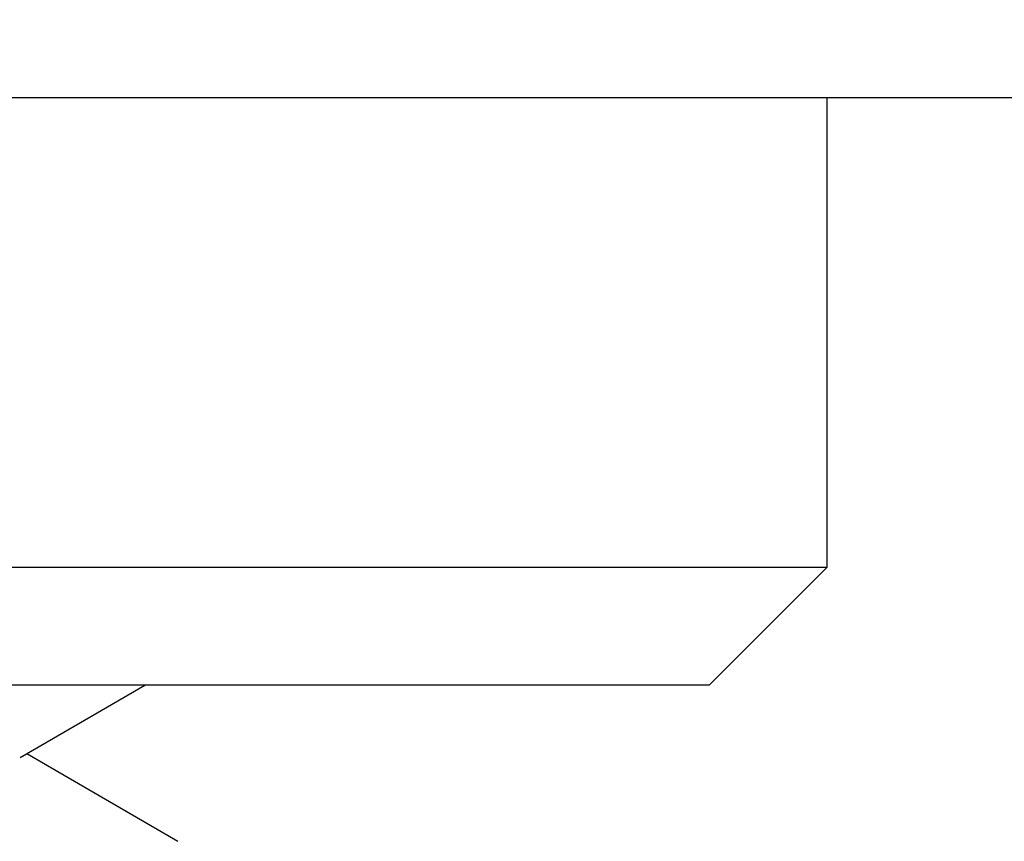
# Model space of a CAD drawing. Units: millimetres. Extents: x 0 to 828, y 0 to 570.
# Drawn here: x 549 to 550, y 148 to 149 of the extents above; entities that cross this region are included whole.
import ezdxf

# ---------------------------------------------------------------- set-up
doc = ezdxf.new("R2010")
doc.units = ezdxf.units.MM
doc.layers.add('1寸法線', color=140, linetype='Continuous', lineweight=15)
doc.layers.add('GRA-407', color=7, linetype='Continuous')
doc.styles.get("Standard").update_dxf_attribs({"font": 'romans.shx', "bigfont": 'bigfont.shx'})
doc.dimstyles.new('AM_JIS$0', dxfattribs={"dimtxt": 2.5, "dimasz": 2.5, "dimexe": 1, "dimexo": 1, "dimgap": 1, "dimtad": 3, "dimdsep": 46, "dimtxsty": 'STANDARD', "dimblk": 'OPEN', "dimcen": 0, "dimclrd": 256, "dimclre": 256, "dimclrt": 3, "dimadec": 0, "dimazin": 2, "dimtp": 0.2, "dimtm": 0.2, "dimtfac": 0.71, "dimtmove": 0, "dimatfit": 3, "dimldrblk": 'OPEN', "dimfxl": 1, "dimlwd": -1, "dimlwe": -1, "dimarcsym": 0})

# ---------------------------------------------------------------- blocks, each defined once
blk = doc.blocks.new('_Open')
at = {"color": 0, "linetype": 'ByBlock', "lineweight": -2}
for p, q in [((-1, 0.16667), (0, 0)), ((-1, -0.16667), (0, 0)), ((0, 0), (-1, 0))]:
    blk.add_line(p, q, dxfattribs=at)
blk = doc.blocks.new('*D159')
at = {"layer": '1寸法線', "transparency": 16777216}
for p, q in [((679.2491, 148.7335), (697.3254, 148.7335)), ((696.3254, 146.2335), (696.3254, 139.5835)), ((535.3991, 137.0835), (697.3254, 137.0835))]:
    blk.add_line(p, q, dxfattribs=at)
at = {"layer": 'Defpoints', "color": 0, "transparency": 16777216}
for p in [(678.2491, 148.7335), (534.3991, 137.0835), (696.3254, 137.0835)]:
    blk.add_point(p, dxfattribs=at)
at = {"layer": '1寸法線', "transparency": 16777216, "xscale": 2.5, "yscale": 2.5, "zscale": 2.5}
for p, rotation in [((696.3254, 148.7335), 90), ((696.3254, 137.0835), 270)]:
    blk.add_blockref('_Open', p, dxfattribs=dict(at, rotation=rotation))
at = {"layer": '1寸法線', "color": 3, "transparency": 16777216, "insert": (694.0754, 142.9085), "char_height": 2.5, "attachment_point": 5, "rotation": 90}
blk.add_mtext('23.3', dxfattribs=at)
blk = doc.blocks.new('*D162')
at = {"layer": '1寸法線', "transparency": 16777216}
for p, q in [((539.3991, 224.2335), (705.0438, 224.2335)), ((704.0438, 221.7335), (704.0438, 151.2335)), ((679.2991, 148.7335), (705.0438, 148.7335))]:
    blk.add_line(p, q, dxfattribs=at)
at = {"layer": 'Defpoints', "color": 0, "transparency": 16777216}
for p in [(538.3991, 224.2335), (678.2991, 148.7335), (704.0438, 148.7335)]:
    blk.add_point(p, dxfattribs=at)
at = {"layer": '1寸法線', "transparency": 16777216, "xscale": 2.5, "yscale": 2.5, "zscale": 2.5}
for p, rotation in [((704.0438, 224.2335), 90), ((704.0438, 148.7335), 270)]:
    blk.add_blockref('_Open', p, dxfattribs=dict(at, rotation=rotation))
at = {"layer": '1寸法線', "color": 3, "transparency": 16777216, "insert": (701.7938, 186.4835), "char_height": 2.5, "attachment_point": 5, "rotation": 90}
blk.add_mtext('151', dxfattribs=at)

msp = doc.modelspace()

# ---------------------------------------------------------------- linework, layer by layer
at = {"layer": 'GRA-407', "linetype": 'Continuous'}
for p, q in [((535.8991, 148.7335), (678.2991, 148.7335)), ((549.7241, 148.7335), (549.7241, 148.1335)), ((549.7241, 148.1335), (546.5741, 148.1335)), ((549.7241, 148.1335), (549.5741, 147.9835)), ((549.5741, 147.9835), (546.7241, 147.9835)), ((548.6949, 147.891), (548.854, 147.9835)), ((548.896, 147.7841), (548.7034, 147.896))]:
    msp.add_line(p, q, dxfattribs=at)

# ---------------------------------------------------------------- dimensions: what is measured, and where the dimension line sits
at = {"layer": '1寸法線'}
for base, p1, p2, picture, middle in [((704.0438, 148.7335), (538.3991, 224.2335), (678.2991, 148.7335), '*D162', (701.7938, 186.4835)), ((696.3254, 137.0835), (678.2491, 148.7335), (534.3991, 137.0835), '*D159', (694.0754, 142.9085))]:
    dim = msp.add_linear_dim(base=base, p1=p1, p2=p2, angle=90, dimstyle='AM_JIS$0', override={"dimdec": 1, "dimlfac": 2}, dxfattribs=at)
    dim.commit()
    dim.dimension.update_dxf_attribs({"geometry": picture, "text_midpoint": middle})

doc.saveas('drawing.dxf')
